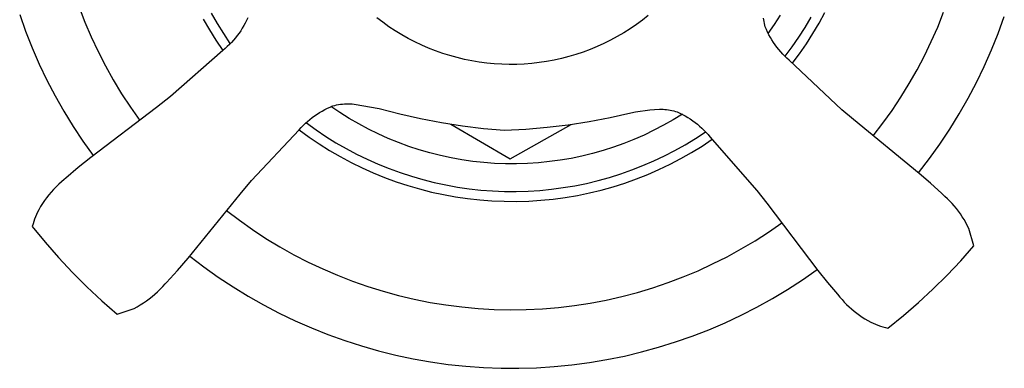
# Model space of a CAD drawing. Units: millimetres. Extents: x -296 to 315, y -223 to 190.
# Drawn here: x 66 to 113, y -95 to -78 of the extents above; entities that cross this region are included whole.
import ezdxf

# ---------------------------------------------------------------- set-up
doc = ezdxf.new("R2010")
doc.units = ezdxf.units.MM
doc.header["$MEASUREMENT"] = 0
doc.layers.add('Default', color=7, linetype='Continuous', true_color=0x000000)

msp = doc.modelspace()

# ---------------------------------------------------------------- linework, layer by layer
at = {"layer": 'Default', "color": 7, "true_color": 0xffffff}
for p, q in [((68.802, -77.188), (69.083, -77.912)), ((104.531, -77.962), (104.813, -77.449)), ((110.255, -78.148), (110.54, -77.438)), ((65.935, -77.549), (66.223, -78.354)), ((69.083, -77.912), (69.389, -78.626)), ((74.8, -77.775), (75.096, -78.287)), ((75.186, -77.484), (75.469, -77.978)), ((76.823, -77.955), (76.754, -78.081)), ((76.887, -77.827), (76.823, -77.955)), ((76.948, -77.697), (76.887, -77.827)), ((83.466, -77.921), (83.177, -77.701)), ((83.762, -78.131), (83.466, -77.921)), ((95.998, -77.812), (95.705, -78.027)), ((96.283, -77.587), (95.998, -77.812)), ((101.859, -77.806), (101.848, -77.723)), ((101.872, -77.888), (101.859, -77.806)), ((101.889, -77.97), (101.872, -77.888)), ((102.649, -77.582), (102.36, -78.026)), ((103.855, -78.163), (104.143, -77.676)), ((113.176, -78.452), (113.47, -77.64)), ((66.223, -78.354), (66.539, -79.148)), ((75.096, -78.287), (75.409, -78.788)), ((75.469, -77.978), (75.769, -78.463)), ((76.604, -78.325), (76.523, -78.443)), ((76.681, -78.204), (76.604, -78.325)), ((76.754, -78.081), (76.681, -78.204)), ((84.066, -78.33), (83.762, -78.131)), ((84.376, -78.519), (84.066, -78.33)), ((95.099, -78.426), (94.785, -78.609)), ((95.405, -78.232), (95.099, -78.426)), ((95.705, -78.027), (95.405, -78.232)), ((101.908, -78.051), (101.889, -77.97)), ((101.929, -78.131), (101.908, -78.051)), ((101.985, -78.263), (101.929, -78.131)), ((102.045, -78.393), (101.985, -78.263)), ((102.109, -78.521), (102.045, -78.393)), ((102.36, -78.026), (102.056, -78.46)), ((103.552, -78.639), (103.855, -78.163)), ((104.232, -78.465), (104.531, -77.962)), ((109.946, -78.848), (110.255, -78.148)), ((69.389, -78.626), (69.719, -79.329)), ((75.409, -78.788), (75.74, -79.278)), ((75.769, -78.463), (76.085, -78.937)), ((76.16, -78.887), (76.06, -78.989)), ((76.256, -78.78), (76.16, -78.887)), ((76.349, -78.671), (76.256, -78.78)), ((76.438, -78.559), (76.349, -78.671)), ((76.523, -78.443), (76.438, -78.559)), ((84.692, -78.697), (84.376, -78.519)), ((85.015, -78.864), (84.692, -78.697)), ((85.343, -79.019), (85.015, -78.864)), ((94.465, -78.782), (94.14, -78.943)), ((94.785, -78.609), (94.465, -78.782)), ((102.178, -78.647), (102.109, -78.521)), ((102.251, -78.771), (102.178, -78.647)), ((102.328, -78.891), (102.251, -78.771)), ((102.409, -79.01), (102.328, -78.891)), ((103.232, -79.105), (103.552, -78.639)), ((103.915, -78.957), (104.232, -78.465)), ((109.613, -79.537), (109.946, -78.848)), ((112.853, -79.253), (113.176, -78.452)), ((66.539, -79.148), (66.881, -79.932)), ((69.719, -79.329), (70.075, -80.02)), ((75.741, -79.277), (73.212, -81.497)), ((75.85, -79.185), (75.741, -79.277)), ((75.957, -79.089), (75.85, -79.185)), ((76.06, -78.989), (75.957, -79.089)), ((85.676, -79.163), (85.343, -79.019)), ((86.015, -79.296), (85.676, -79.163)), ((86.357, -79.416), (86.015, -79.296)), ((93.133, -79.358), (92.788, -79.472)), ((93.473, -79.231), (93.133, -79.358)), ((93.809, -79.093), (93.473, -79.231)), ((94.14, -78.943), (93.809, -79.093)), ((102.494, -79.125), (102.409, -79.01)), ((102.583, -79.238), (102.494, -79.125)), ((102.675, -79.347), (102.583, -79.238)), ((102.771, -79.453), (102.675, -79.347)), ((102.897, -79.56), (103.232, -79.105)), ((103.582, -79.439), (103.915, -78.957)), ((112.504, -80.043), (112.853, -79.253)), ((86.704, -79.525), (86.357, -79.416)), ((87.054, -79.621), (86.704, -79.525)), ((87.407, -79.706), (87.054, -79.621)), ((87.763, -79.778), (87.407, -79.706)), ((88.121, -79.837), (87.763, -79.778)), ((88.481, -79.885), (88.121, -79.837)), ((91.376, -79.809), (91.017, -79.863)), ((91.734, -79.743), (91.376, -79.809)), ((92.088, -79.665), (91.734, -79.743)), ((92.44, -79.575), (92.088, -79.665)), ((92.788, -79.472), (92.44, -79.575)), ((102.871, -79.556), (102.771, -79.453)), ((102.974, -79.656), (102.871, -79.556)), ((103.081, -79.752), (102.974, -79.656)), ((105.62, -82.136), (103.081, -79.752)), ((103.233, -79.908), (103.582, -79.439)), ((109.257, -80.213), (109.613, -79.537)), ((66.881, -79.932), (67.25, -80.703)), ((70.075, -80.02), (70.453, -80.698)), ((88.843, -79.919), (88.481, -79.885)), ((89.205, -79.941), (88.843, -79.919)), ((89.568, -79.951), (89.205, -79.941)), ((89.932, -79.948), (89.568, -79.951)), ((90.294, -79.932), (89.932, -79.948)), ((90.656, -79.903), (90.294, -79.932)), ((91.017, -79.863), (90.656, -79.903)), ((108.877, -80.878), (109.257, -80.213)), ((112.127, -80.821), (112.504, -80.043)), ((67.25, -80.703), (67.644, -81.462)), ((70.453, -80.698), (70.856, -81.363)), ((108.475, -81.528), (108.877, -80.878)), ((111.724, -81.585), (112.127, -80.821)), ((67.644, -81.462), (68.065, -82.207)), ((70.856, -81.363), (71.281, -82.013)), ((73.212, -81.497), (72.542, -82.028)), ((108.051, -82.165), (108.475, -81.528)), ((111.295, -82.335), (111.724, -81.585)), ((68.065, -82.207), (68.51, -82.936)), ((72.542, -82.028), (69.366, -84.434)), ((71.281, -82.013), (71.729, -82.648)), ((80.414, -82.27), (80.537, -82.197)), ((80.537, -82.197), (80.663, -82.128)), ((80.663, -82.128), (80.791, -82.064)), ((80.791, -82.064), (80.921, -82.004)), ((80.921, -82.004), (81.053, -81.948)), ((81.398, -82.275), (80.959, -81.978)), ((81.053, -81.948), (81.144, -81.925)), ((81.144, -81.925), (81.236, -81.904)), ((81.236, -81.904), (81.328, -81.887)), ((81.328, -81.887), (81.421, -81.873)), ((81.421, -81.873), (81.514, -81.862)), ((81.514, -81.862), (81.608, -81.854)), ((81.608, -81.854), (81.702, -81.849)), ((81.702, -81.849), (81.796, -81.848)), ((81.796, -81.848), (81.89, -81.849)), ((81.89, -81.849), (81.983, -81.854)), ((81.983, -81.854), (82.077, -81.862)), ((82.077, -81.862), (83.29, -82.071)), ((83.29, -82.071), (84.282, -82.332)), ((95.439, -82.282), (95.666, -82.236)), ((95.666, -82.236), (95.895, -82.196)), ((95.895, -82.196), (96.124, -82.164)), ((96.124, -82.164), (96.355, -82.139)), ((96.355, -82.139), (96.586, -82.121)), ((96.586, -82.121), (96.818, -82.111)), ((96.818, -82.111), (96.905, -82.111)), ((96.905, -82.111), (96.993, -82.113)), ((96.993, -82.113), (97.08, -82.119)), ((97.08, -82.119), (97.167, -82.127)), ((97.167, -82.127), (97.253, -82.138)), ((97.253, -82.138), (97.34, -82.152)), ((97.34, -82.152), (97.425, -82.169)), ((97.425, -82.169), (97.511, -82.189)), ((97.511, -82.189), (97.595, -82.212)), ((97.595, -82.212), (97.679, -82.237)), ((106.182, -82.612), (105.62, -82.136)), ((107.605, -82.787), (108.051, -82.165)), ((79.731, -82.79), (79.837, -82.694)), ((79.837, -82.694), (79.947, -82.602)), ((79.947, -82.602), (80.059, -82.513)), ((80.059, -82.513), (80.175, -82.428)), ((80.175, -82.428), (80.293, -82.347)), ((80.293, -82.347), (80.414, -82.27)), ((81.847, -82.556), (81.398, -82.275)), ((82.305, -82.821), (81.847, -82.556)), ((84.282, -82.332), (85.284, -82.559)), ((85.284, -82.559), (86.292, -82.751)), ((92.415, -82.858), (93.429, -82.7)), ((93.429, -82.7), (94.438, -82.508)), ((94.438, -82.508), (95.439, -82.282)), ((97.484, -82.619), (97.024, -82.88)), ((97.935, -82.341), (97.484, -82.619)), ((97.679, -82.237), (97.809, -82.297)), ((97.809, -82.297), (97.937, -82.362)), ((97.937, -82.362), (98.062, -82.43)), ((98.062, -82.43), (98.186, -82.503)), ((98.186, -82.503), (98.306, -82.581)), ((98.306, -82.581), (98.425, -82.662)), ((98.425, -82.662), (98.54, -82.747)), ((109.363, -85.203), (106.182, -82.612)), ((110.84, -83.07), (111.295, -82.335)), ((68.51, -82.936), (68.981, -83.651)), ((77.131, -85.543), (79.432, -83.099)), ((79.429, -83.103), (79.907, -83.452)), ((79.432, -83.099), (79.529, -82.993)), ((79.529, -82.993), (79.628, -82.89)), ((79.628, -82.89), (79.731, -82.79)), ((79.782, -82.769), (80.244, -83.103)), ((80.244, -83.103), (80.718, -83.421)), ((82.772, -83.071), (82.305, -82.821)), ((83.248, -83.303), (82.772, -83.071)), ((86.292, -82.751), (87.306, -82.909)), ((86.742, -82.824), (89.614, -84.509)), ((87.306, -82.909), (88.325, -83.033)), ((88.325, -83.033), (89.348, -83.122)), ((89.348, -83.122), (90.373, -83.069)), ((89.614, -84.509), (92.553, -82.839)), ((90.373, -83.069), (91.396, -82.981)), ((91.396, -82.981), (92.415, -82.858)), ((96.555, -83.126), (96.077, -83.355)), ((97.024, -82.88), (96.555, -83.126)), ((98.54, -82.747), (98.652, -82.836)), ((98.652, -82.836), (98.762, -82.928)), ((98.762, -82.928), (98.868, -83.025)), ((98.868, -83.025), (98.971, -83.124)), ((98.971, -83.124), (99.07, -83.228)), ((107.138, -83.393), (107.605, -82.787)), ((110.361, -83.788), (110.84, -83.07)), ((68.981, -83.651), (69.475, -84.348)), ((79.907, -83.452), (80.397, -83.783)), ((80.718, -83.421), (81.203, -83.723)), ((83.731, -83.52), (83.248, -83.303)), ((84.222, -83.719), (83.731, -83.52)), ((95.592, -83.567), (95.1, -83.763)), ((96.077, -83.355), (95.592, -83.567)), ((98.067, -83.821), (98.555, -83.525)), ((98.555, -83.525), (99.032, -83.213)), ((98.878, -83.888), (99.371, -83.561)), ((99.07, -83.228), (99.166, -83.334)), ((99.166, -83.334), (99.258, -83.444)), ((99.258, -83.444), (101.529, -86.035)), ((80.397, -83.783), (80.898, -84.098)), ((80.898, -84.098), (81.41, -84.395)), ((81.203, -83.723), (81.698, -84.007)), ((81.698, -84.007), (82.202, -84.274)), ((84.719, -83.901), (84.222, -83.719)), ((85.223, -84.066), (84.719, -83.901)), ((85.731, -84.213), (85.223, -84.066)), ((94.096, -84.102), (93.586, -84.245)), ((94.601, -83.941), (94.096, -84.102)), ((95.1, -83.763), (94.601, -83.941)), ((97.062, -84.361), (97.569, -84.099)), ((97.569, -84.099), (98.067, -83.821)), ((98.373, -84.196), (98.878, -83.888)), ((109.857, -84.49), (110.361, -83.788)), ((69.366, -84.434), (68.753, -84.924)), ((81.41, -84.395), (81.932, -84.674)), ((82.202, -84.274), (82.715, -84.524)), ((82.715, -84.524), (83.236, -84.756)), ((86.245, -84.343), (85.731, -84.213)), ((86.763, -84.455), (86.245, -84.343)), ((87.284, -84.548), (86.763, -84.455)), ((87.808, -84.624), (87.284, -84.548)), ((92.031, -84.567), (91.506, -84.638)), ((92.553, -84.478), (92.031, -84.567)), ((93.072, -84.37), (92.553, -84.478)), ((93.586, -84.245), (93.072, -84.37)), ((96.022, -84.831), (96.546, -84.605)), ((96.546, -84.605), (97.062, -84.361)), ((97.333, -84.761), (97.858, -84.488)), ((97.858, -84.488), (98.373, -84.196)), ((109.329, -85.174), (109.857, -84.49)), ((68.753, -84.924), (68.155, -85.431)), ((81.932, -84.674), (82.463, -84.935)), ((82.463, -84.935), (83.003, -85.177)), ((83.236, -84.756), (83.765, -84.97)), ((83.765, -84.97), (84.301, -85.166)), ((88.335, -84.681), (87.808, -84.624)), ((88.863, -84.72), (88.335, -84.681)), ((89.392, -84.74), (88.863, -84.72)), ((89.922, -84.742), (89.392, -84.74)), ((90.451, -84.726), (89.922, -84.742)), ((90.979, -84.691), (90.451, -84.726)), ((91.506, -84.638), (90.979, -84.691)), ((94.952, -85.228), (95.49, -85.038)), ((95.49, -85.038), (96.022, -84.831)), ((96.256, -85.252), (96.799, -85.016)), ((96.799, -85.016), (97.333, -84.761)), ((68.082, -85.495), (67.949, -85.608)), ((68.155, -85.431), (68.082, -85.495)), ((76.572, -86.201), (77.131, -85.543)), ((83.003, -85.177), (83.551, -85.401)), ((83.551, -85.401), (84.106, -85.605)), ((84.301, -85.166), (84.844, -85.343)), ((84.844, -85.343), (85.392, -85.501)), ((85.392, -85.501), (85.945, -85.64)), ((93.302, -85.683), (93.857, -85.55)), ((93.857, -85.55), (94.407, -85.398)), ((94.407, -85.398), (94.952, -85.228)), ((95.148, -85.667), (95.706, -85.469)), ((95.706, -85.469), (96.256, -85.252)), ((109.912, -85.677), (109.363, -85.203)), ((67.573, -85.973), (67.456, -86.103)), ((67.694, -85.847), (67.573, -85.973)), ((67.819, -85.725), (67.694, -85.847)), ((67.949, -85.608), (67.819, -85.725)), ((84.106, -85.605), (84.668, -85.79)), ((84.668, -85.79), (85.237, -85.955)), ((85.237, -85.955), (85.81, -86.101)), ((85.945, -85.64), (86.503, -85.761)), ((86.503, -85.761), (87.065, -85.862)), ((87.065, -85.862), (87.63, -85.943)), ((87.63, -85.943), (88.197, -86.005)), ((88.197, -86.005), (88.766, -86.048)), ((90.477, -86.058), (91.047, -86.022)), ((91.047, -86.022), (91.615, -85.966)), ((91.615, -85.966), (92.18, -85.891)), ((92.18, -85.891), (92.743, -85.797)), ((92.743, -85.797), (93.302, -85.683)), ((93.438, -86.144), (94.014, -86.005)), ((94.014, -86.005), (94.584, -85.846)), ((94.584, -85.846), (95.148, -85.667)), ((101.529, -86.035), (102.009, -86.643)), ((110.448, -86.165), (109.912, -85.677)), ((67.235, -86.374), (67.132, -86.515)), ((67.343, -86.236), (67.235, -86.374)), ((67.456, -86.103), (67.343, -86.236)), ((74.063, -89.285), (76.572, -86.201)), ((85.81, -86.101), (86.388, -86.226)), ((86.388, -86.226), (86.971, -86.331)), ((86.971, -86.331), (87.556, -86.417)), ((87.556, -86.417), (88.145, -86.481)), ((88.145, -86.481), (88.735, -86.526)), ((88.766, -86.048), (89.336, -86.071)), ((89.336, -86.071), (89.907, -86.074)), ((89.907, -86.074), (90.477, -86.058)), ((90.509, -86.536), (91.1, -86.498)), ((91.1, -86.498), (91.689, -86.44)), ((91.689, -86.44), (92.275, -86.361)), ((92.275, -86.361), (92.859, -86.263)), ((92.859, -86.263), (93.438, -86.144)), ((110.604, -86.314), (110.448, -86.165)), ((110.722, -86.423), (110.604, -86.314)), ((110.837, -86.536), (110.722, -86.423)), ((66.852, -86.958), (66.797, -87.068)), ((66.94, -86.807), (66.852, -86.958)), ((67.033, -86.659), (66.94, -86.807)), ((67.132, -86.515), (67.033, -86.659)), ((88.735, -86.526), (89.326, -86.55)), ((89.326, -86.55), (89.918, -86.553)), ((89.918, -86.553), (90.509, -86.536)), ((102.009, -86.643), (104.465, -89.883)), ((110.947, -86.653), (110.837, -86.536)), ((111.054, -86.774), (110.947, -86.653)), ((111.157, -86.898), (111.054, -86.774)), ((111.255, -87.026), (111.157, -86.898)), ((66.654, -87.409), (66.614, -87.525)), ((66.698, -87.294), (66.654, -87.409)), ((66.746, -87.18), (66.698, -87.294)), ((66.797, -87.068), (66.746, -87.18)), ((75.922, -86.995), (76.541, -87.465)), ((111.35, -87.157), (111.255, -87.026)), ((111.439, -87.29), (111.35, -87.157)), ((111.524, -87.427), (111.439, -87.29)), ((111.605, -87.567), (111.524, -87.427)), ((66.578, -87.643), (66.545, -87.761)), ((66.545, -87.761), (67.168, -88.522)), ((66.614, -87.525), (66.578, -87.643)), ((76.541, -87.465), (77.176, -87.914)), ((77.176, -87.914), (77.826, -88.34)), ((102.088, -88.029), (102.727, -87.587)), ((111.68, -87.709), (111.605, -87.567)), ((111.751, -87.854), (111.68, -87.709)), ((112.005, -88.693), (111.751, -87.854)), ((77.826, -88.34), (78.491, -88.743)), ((101.434, -88.449), (102.088, -88.029)), ((67.168, -88.522), (67.815, -89.262)), ((78.491, -88.743), (79.169, -89.123)), ((100.084, -89.22), (100.766, -88.847)), ((100.766, -88.847), (101.434, -88.449)), ((111.368, -89.411), (112.005, -88.693)), ((67.815, -89.262), (68.487, -89.98)), ((73.549, -89.883), (74.063, -89.285)), ((74.144, -89.188), (74.825, -89.707)), ((79.169, -89.123), (79.861, -89.479)), ((99.389, -89.57), (100.084, -89.22)), ((74.825, -89.707), (75.522, -90.203)), ((79.861, -89.479), (80.564, -89.811)), ((80.564, -89.811), (81.278, -90.117)), ((98.683, -89.895), (99.389, -89.57)), ((103.729, -90.328), (104.431, -89.839)), ((110.708, -90.107), (111.368, -89.411)), ((68.487, -89.98), (69.182, -90.675)), ((73.019, -90.467), (73.549, -89.883)), ((75.522, -90.203), (76.236, -90.675)), ((81.278, -90.117), (82.003, -90.399)), ((97.239, -90.47), (97.966, -90.195)), ((97.966, -90.195), (98.683, -89.895)), ((104.465, -89.883), (104.931, -90.462)), ((110.025, -90.781), (110.708, -90.107)), ((69.182, -90.675), (69.901, -91.346)), ((72.593, -90.908), (72.719, -90.787)), ((72.719, -90.787), (72.841, -90.661)), ((72.841, -90.661), (72.958, -90.531)), ((72.958, -90.531), (73.019, -90.467)), ((76.236, -90.675), (76.966, -91.122)), ((82.003, -90.399), (82.737, -90.656)), ((82.737, -90.656), (83.479, -90.886)), ((95.758, -90.943), (96.503, -90.72)), ((96.503, -90.72), (97.239, -90.47)), ((103.011, -90.794), (103.729, -90.328)), ((104.931, -90.462), (105.412, -91.03)), ((109.321, -91.433), (110.025, -90.781)), ((72.051, -91.349), (72.192, -91.246)), ((72.192, -91.246), (72.33, -91.138)), ((72.33, -91.138), (72.463, -91.025)), ((72.463, -91.025), (72.593, -90.908)), ((76.966, -91.122), (77.71, -91.544)), ((83.479, -90.886), (84.229, -91.091)), ((84.229, -91.091), (84.986, -91.269)), ((94.248, -91.312), (95.006, -91.141)), ((95.006, -91.141), (95.758, -90.943)), ((101.529, -91.649), (102.277, -91.234)), ((102.277, -91.234), (103.011, -90.794)), ((105.412, -91.03), (105.531, -91.164)), ((105.531, -91.164), (105.636, -91.286)), ((69.901, -91.346), (70.641, -91.993)), ((70.641, -91.993), (71.455, -91.713)), ((71.455, -91.713), (71.608, -91.63)), ((71.608, -91.63), (71.759, -91.541)), ((71.759, -91.541), (71.907, -91.447)), ((71.907, -91.447), (72.051, -91.349)), ((77.71, -91.544), (78.469, -91.94)), ((84.986, -91.269), (85.748, -91.421)), ((85.748, -91.421), (86.516, -91.546)), ((86.516, -91.546), (87.287, -91.644)), ((87.287, -91.644), (88.061, -91.716)), ((88.061, -91.716), (88.837, -91.76)), ((90.392, -91.767), (91.169, -91.73)), ((91.169, -91.73), (91.943, -91.666)), ((91.943, -91.666), (92.715, -91.575)), ((92.715, -91.575), (93.484, -91.457)), ((93.484, -91.457), (94.248, -91.312)), ((100.767, -92.039), (101.529, -91.649)), ((105.636, -91.286), (105.745, -91.405)), ((105.745, -91.405), (105.857, -91.52)), ((105.857, -91.52), (105.974, -91.632)), ((105.974, -91.632), (106.094, -91.74)), ((106.094, -91.74), (106.217, -91.843)), ((108.596, -92.061), (109.321, -91.433)), ((78.469, -91.94), (79.24, -92.31)), ((88.837, -91.76), (89.615, -91.777)), ((89.615, -91.777), (90.392, -91.767)), ((99.992, -92.402), (100.767, -92.039)), ((106.217, -91.843), (106.344, -91.943)), ((106.344, -91.943), (106.474, -92.038)), ((106.474, -92.038), (106.607, -92.129)), ((106.607, -92.129), (106.743, -92.216)), ((106.743, -92.216), (106.882, -92.298)), ((107.851, -92.665), (108.596, -92.061)), ((79.24, -92.31), (80.024, -92.654)), ((80.024, -92.654), (80.819, -92.971)), ((99.206, -92.739), (99.992, -92.402)), ((106.882, -92.298), (107.023, -92.375)), ((107.023, -92.375), (107.137, -92.428)), ((107.137, -92.428), (107.253, -92.478)), ((107.253, -92.478), (107.37, -92.523)), ((107.37, -92.523), (107.488, -92.564)), ((107.488, -92.564), (107.608, -92.602)), ((107.608, -92.602), (107.729, -92.636)), ((107.729, -92.636), (107.851, -92.665)), ((80.819, -92.971), (81.624, -93.26)), ((97.6, -93.331), (98.408, -93.049)), ((98.408, -93.049), (99.206, -92.739)), ((81.624, -93.26), (82.438, -93.522)), ((82.438, -93.522), (83.262, -93.756)), ((95.958, -93.813), (96.783, -93.586)), ((96.783, -93.586), (97.6, -93.331)), ((83.262, -93.756), (84.092, -93.962)), ((84.092, -93.962), (84.929, -94.14)), ((94.287, -94.181), (95.126, -94.011)), ((95.126, -94.011), (95.958, -93.813)), ((84.929, -94.14), (85.772, -94.288)), ((85.772, -94.288), (86.619, -94.409)), ((86.619, -94.409), (87.47, -94.5)), ((87.47, -94.5), (88.323, -94.562)), ((88.323, -94.562), (89.178, -94.595)), ((89.178, -94.595), (90.034, -94.598)), ((90.034, -94.598), (90.889, -94.573)), ((90.889, -94.573), (91.743, -94.519)), ((91.743, -94.519), (92.595, -94.435)), ((92.595, -94.435), (93.443, -94.323)), ((93.443, -94.323), (94.287, -94.181))]:
    msp.add_line(p, q, dxfattribs=at)

doc.saveas('drawing.dxf')
